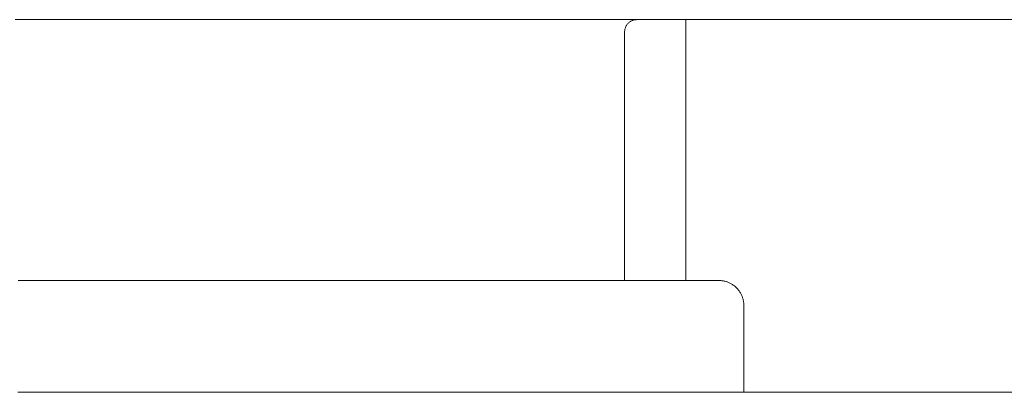
# Model space of a CAD drawing. Extents: x 10 to 2795, y 17 to 211.
# Drawn here: x 78 to 80, y 23 to 23 of the extents above; entities that cross this region are included whole.
import ezdxf

# ---------------------------------------------------------------- set-up
doc = ezdxf.new("R2010")
doc.units = 0
doc.header["$MEASUREMENT"] = 0
doc.layers.add('2D', color=7, linetype='CONTINUOUS', lineweight=20)

msp = doc.modelspace()

# ---------------------------------------------------------------- linework, layer by layer
at = {"layer": '2D'}
for points in [[(78.492, 23.2994, 0), (78.5055, 23.2994, 0), (78.5189, 23.2994, 0), (78.5325, 23.2994, 0), (78.5461, 23.2994, 0), (78.5598, 23.2994, 0), (78.5736, 23.2994, 0), (78.5875, 23.2994, 0), (78.6014, 23.2994, 0), (78.6153, 23.2994, 0), (78.6294, 23.2994, 0), (78.6434, 23.2994, 0), (78.6715, 23.2994, 0), (78.6997, 23.2994, 0), (78.7278, 23.2994, 0), (78.7418, 23.2994, 0), (78.7557, 23.2994, 0), (78.7696, 23.2994, 0), (78.7836, 23.2994, 0), (78.7973, 23.2994, 0), (78.8111, 23.2994, 0), (78.8248, 23.2994, 0), (78.8384, 23.2994, 0), (78.8519, 23.2994, 0), (78.8653, 23.2994, 0), (78.8786, 23.2994, 0), (78.892, 23.2994, 0), (78.8985, 23.2994, 0), (78.905, 23.2994, 0), (78.9116, 23.2994, 0), (78.9181, 23.2994, 0), (78.9245, 23.2994, 0), (78.9309, 23.2994, 0), (78.9437, 23.2994, 0), (78.9949, 23.2994, 0), (79.0077, 23.2994, 0), (79.0204, 23.2994, 0), (79.0331, 23.2994, 0), (79.0456, 23.2994, 0), (79.0583, 23.2994, 0), (79.0708, 23.2994, 0), (79.0832, 23.2994, 0), (79.0957, 23.2994, 0), (79.108, 23.2994, 0), (79.1202, 23.2994, 0), (79.1323, 23.2994, 0), (79.1444, 23.2994, 0), (79.1504, 23.2994, 0), (79.1562, 23.2994, 0), (79.1622, 23.2994, 0), (79.1681, 23.2994, 0), (79.1739, 23.2994, 0), (79.1798, 23.2994, 0), (79.1855, 23.2994, 0), (79.1913, 23.2994, 0), (79.197, 23.2994, 0), (79.2026, 23.2994, 0), (79.2082, 23.2994, 0), (79.2139, 23.2994, 0), (79.2195, 23.2994, 0), (79.225, 23.2994, 0), (79.2305, 23.2994, 0), (79.2358, 23.2994, 0), (79.2412, 23.2994, 0), (79.2466, 23.2994, 0), (79.2519, 23.2994, 0), (79.2572, 23.2994, 0), (79.2623, 23.2994, 0), (79.2676, 23.2994, 0), (79.2727, 23.2994, 0), (79.2777, 23.2994, 0), (79.2827, 23.2994, 0), (79.2877, 23.2994, 0), (79.2926, 23.2994, 0), (79.2975, 23.2994, 0), (79.3022, 23.2994, 0), (79.307, 23.2994, 0), (79.3118, 23.2994, 0), (79.3164, 23.2994, 0), (79.3209, 23.2994, 0), (79.3254, 23.2994, 0), (79.3299, 23.2994, 0), (79.3343, 23.2994, 0), (79.3387, 23.2994, 0), (79.343, 23.2994, 0), (79.3473, 23.2994, 0), (79.3514, 23.2994, 0), (79.3556, 23.2994, 0), (79.3597, 23.2994, 0), (79.3636, 23.2994, 0), (79.3677, 23.2994, 0), (79.3716, 23.2994, 0), (79.3753, 23.2994, 0), (79.3791, 23.2994, 0), (79.3828, 23.2994, 0), (79.3865, 23.2994, 0), (79.39, 23.2994, 0), (79.3935, 23.2994, 0), (79.397, 23.2994, 0), (79.4003, 23.2994, 0), (79.4037, 23.2994, 0), (79.4068, 23.2994, 0), (79.41, 23.2994, 0), (79.4132, 23.2994, 0), (79.4162, 23.2994, 0), (79.4192, 23.2994, 0), (79.4221, 23.2994, 0), (79.4249, 23.2994, 0), (79.4277, 23.2994, 0), (79.4304, 23.2994, 0), (79.4331, 23.2994, 0), (79.4357, 23.2994, 0), (79.4382, 23.2994, 0), (79.4407, 23.2994, 0), (79.4431, 23.2994, 0), (79.4454, 23.2994, 0), (79.4476, 23.2994, 0), (79.4498, 23.2994, 0), (79.452, 23.2994, 0), (79.454, 23.2994, 0), (79.456, 23.2994, 0), (79.458, 23.2994, 0), (79.4598, 23.2994, 0), (79.4617, 23.2994, 0), (79.4634, 23.2994, 0), (79.4649, 23.2994, 0), (79.4667, 23.2994, 0), (79.4681, 23.2994, 0), (79.4696, 23.2994, 0), (79.4711, 23.2994, 0), (79.4724, 23.2994, 0), (79.4736, 23.2994, 0), (79.4748, 23.2994, 0), (79.4761, 23.2994, 0), (79.4772, 23.2994, 0)], [(79.4772, 23.2994, 0), (79.4761, 23.2993, 0), (79.475, 23.2992, 0), (79.474, 23.2991, 0), (79.4729, 23.2989, 0), (79.4719, 23.2986, 0), (79.4708, 23.2983, 0), (79.4698, 23.2979, 0), (79.4689, 23.2975, 0), (79.4679, 23.297, 0), (79.4669, 23.2964, 0), (79.466, 23.2958, 0), (79.4652, 23.2952, 0), (79.4643, 23.2945, 0), (79.4636, 23.2938, 0), (79.4629, 23.293, 0), (79.4621, 23.2922, 0), (79.4615, 23.2913, 0), (79.4609, 23.2904, 0), (79.4603, 23.2895, 0), (79.4598, 23.2885, 0), (79.4593, 23.2875, 0), (79.459, 23.2865, 0), (79.4586, 23.2855, 0), (79.4582, 23.2844, 0), (79.458, 23.2834, 0), (79.4579, 23.2823, 0), (79.4577, 23.2812, 0), (79.4577, 23.2797, 0)], [(79.4772, 23.2994, 0), (79.4781, 23.2994, 0), (79.4792, 23.2994, 0), (79.4803, 23.2994, 0), (79.4813, 23.2994, 0), (79.4824, 23.2994, 0), (79.4835, 23.2994, 0), (79.4846, 23.2994, 0), (79.4857, 23.2994, 0), (79.4867, 23.2994, 0), (79.4879, 23.2994, 0), (79.489, 23.2994, 0), (79.4902, 23.2994, 0), (79.4913, 23.2994, 0), (79.4924, 23.2994, 0), (79.4935, 23.2994, 0), (79.4946, 23.2994, 0), (79.4958, 23.2994, 0), (79.4971, 23.2994, 0), (79.4983, 23.2994, 0), (79.4995, 23.2994, 0), (79.5008, 23.2994, 0), (79.5022, 23.2994, 0), (79.5032, 23.2994, 0), (79.5043, 23.2994, 0), (79.5052, 23.2994, 0), (79.5067, 23.2994, 0), (79.508, 23.2994, 0), (79.5095, 23.2994, 0), (79.5111, 23.2994, 0), (79.5126, 23.2994, 0), (79.5141, 23.2994, 0), (79.5156, 23.2994, 0), (79.5172, 23.2994, 0), (79.5188, 23.2994, 0), (79.5204, 23.2994, 0), (79.522, 23.2994, 0), (79.5235, 23.2994, 0), (79.5253, 23.2994, 0), (79.5268, 23.2994, 0), (79.5285, 23.2994, 0), (79.5301, 23.2994, 0), (79.5318, 23.2994, 0), (79.5334, 23.2994, 0), (79.5351, 23.2994, 0), (79.5384, 23.2994, 0), (79.5401, 23.2994, 0), (79.5417, 23.2994, 0), (79.5434, 23.2994, 0), (79.5451, 23.2994, 0), (79.5467, 23.2994, 0), (79.5483, 23.2994, 0), (79.55, 23.2994, 0), (79.5516, 23.2994, 0), (79.5532, 23.2994, 0), (79.5548, 23.2994, 0)], [(79.5548, 23.2994, 0), (79.5548, 23.2983, 0), (79.5548, 23.2973, 0), (79.5548, 23.2963, 0), (79.5548, 23.2953, 0), (79.5548, 23.2942, 0), (79.5548, 23.2931, 0), (79.5548, 23.2921, 0), (79.5548, 23.2911, 0), (79.5548, 23.29, 0), (79.5548, 23.2889, 0), (79.5548, 23.2878, 0), (79.5548, 23.2867, 0), (79.5548, 23.2855, 0), (79.5548, 23.2842, 0), (79.5548, 23.2828, 0), (79.5548, 23.2817, 0), (79.5548, 23.2797, 0)], [(79.5548, 23.2994, 0), (80.8659, 23.2994, 0)], [(79.4577, 23.2797, 0), (79.4577, 22.886, 0)], [(79.5548, 23.2797, 0), (79.5548, 22.886, 0)], [(78.4968, 22.886, 0), (78.5033, 22.886, 0), (78.5162, 22.886, 0), (78.5294, 22.886, 0), (78.5425, 22.886, 0), (78.5558, 22.886, 0), (78.5691, 22.886, 0), (78.5825, 22.886, 0), (78.5959, 22.886, 0), (78.6095, 22.886, 0), (78.623, 22.886, 0), (78.6503, 22.886, 0), (78.6775, 22.886, 0), (78.7048, 22.886, 0), (78.7319, 22.886, 0), (78.7456, 22.886, 0), (78.7591, 22.886, 0), (78.7726, 22.886, 0), (78.786, 22.886, 0), (78.7994, 22.886, 0), (78.8127, 22.886, 0), (78.8259, 22.886, 0), (78.8391, 22.886, 0), (78.8523, 22.886, 0), (78.8652, 22.886, 0), (78.8782, 22.886, 0), (78.8909, 22.886, 0), (78.8973, 22.886, 0), (78.9035, 22.886, 0), (78.9099, 22.886, 0), (78.9162, 22.886, 0), (78.9225, 22.886, 0), (78.9287, 22.886, 0), (78.941, 22.886, 0), (78.9659, 22.886, 0), (78.9907, 22.886, 0), (79.003, 22.886, 0), (79.0154, 22.886, 0), (79.0277, 22.886, 0), (79.0399, 22.886, 0), (79.0521, 22.886, 0), (79.0643, 22.886, 0), (79.0764, 22.886, 0), (79.0884, 22.886, 0), (79.1003, 22.886, 0), (79.1122, 22.886, 0), (79.1239, 22.886, 0), (79.1297, 22.886, 0), (79.1356, 22.886, 0), (79.1413, 22.886, 0), (79.1471, 22.886, 0), (79.1528, 22.886, 0), (79.1586, 22.886, 0), (79.1642, 22.886, 0), (79.1698, 22.886, 0), (79.1754, 22.886, 0), (79.181, 22.886, 0), (79.1865, 22.886, 0), (79.192, 22.886, 0), (79.1975, 22.886, 0), (79.2029, 22.886, 0), (79.2082, 22.886, 0), (79.2136, 22.886, 0), (79.219, 22.886, 0), (79.2242, 22.886, 0), (79.2294, 22.886, 0), (79.2346, 22.886, 0), (79.2397, 22.886, 0), (79.2449, 22.886, 0), (79.2499, 22.886, 0), (79.2549, 22.886, 0), (79.2597, 22.886, 0), (79.2646, 22.886, 0), (79.2695, 22.886, 0), (79.2744, 22.886, 0), (79.2792, 22.886, 0), (79.2838, 22.886, 0), (79.2884, 22.886, 0), (79.2931, 22.886, 0), (79.2976, 22.886, 0), (79.3021, 22.886, 0), (79.3065, 22.886, 0), (79.3109, 22.886, 0), (79.3153, 22.886, 0), (79.3196, 22.886, 0), (79.3237, 22.886, 0), (79.328, 22.886, 0), (79.332, 22.886, 0), (79.336, 22.886, 0), (79.3401, 22.886, 0), (79.344, 22.886, 0), (79.3479, 22.886, 0), (79.3517, 22.886, 0), (79.3555, 22.886, 0), (79.3591, 22.886, 0), (79.3628, 22.886, 0), (79.3664, 22.886, 0), (79.3699, 22.886, 0), (79.3734, 22.886, 0), (79.3767, 22.886, 0), (79.3801, 22.886, 0), (79.3833, 22.886, 0), (79.3866, 22.886, 0), (79.3896, 22.886, 0), (79.3928, 22.886, 0), (79.3957, 22.886, 0), (79.3987, 22.886, 0), (79.4016, 22.886, 0), (79.4044, 22.886, 0), (79.4072, 22.886, 0), (79.4099, 22.886, 0), (79.4125, 22.886, 0), (79.4151, 22.886, 0), (79.4176, 22.886, 0), (79.42, 22.886, 0), (79.4223, 22.886, 0), (79.4247, 22.886, 0), (79.427, 22.886, 0), (79.4292, 22.886, 0), (79.4313, 22.886, 0), (79.4333, 22.886, 0), (79.4353, 22.886, 0), (79.4372, 22.886, 0), (79.4391, 22.886, 0), (79.4409, 22.886, 0), (79.4426, 22.886, 0), (79.4443, 22.886, 0), (79.4459, 22.886, 0), (79.4475, 22.886, 0), (79.449, 22.886, 0), (79.4504, 22.886, 0), (79.4518, 22.886, 0), (79.4531, 22.886, 0), (79.4543, 22.886, 0), (79.4555, 22.886, 0), (79.4566, 22.886, 0), (79.4577, 22.886, 0)], [(79.4577, 22.886, 0), (79.4587, 22.886, 0), (79.4598, 22.886, 0), (79.4609, 22.886, 0), (79.462, 22.886, 0), (79.4631, 22.886, 0), (79.4641, 22.886, 0), (79.4652, 22.886, 0), (79.4663, 22.886, 0), (79.4676, 22.886, 0), (79.4686, 22.886, 0), (79.4697, 22.886, 0), (79.4708, 22.886, 0), (79.472, 22.886, 0), (79.4732, 22.886, 0), (79.4745, 22.886, 0), (79.4758, 22.886, 0), (79.4768, 22.886, 0), (79.4778, 22.886, 0), (79.4789, 22.886, 0), (79.48, 22.886, 0), (79.4811, 22.886, 0), (79.4822, 22.886, 0), (79.4834, 22.886, 0), (79.4845, 22.886, 0), (79.4857, 22.886, 0), (79.4869, 22.886, 0), (79.4881, 22.886, 0), (79.4894, 22.886, 0), (79.4907, 22.886, 0), (79.4919, 22.886, 0), (79.4933, 22.886, 0), (79.4946, 22.886, 0), (79.4964, 22.886, 0), (79.4983, 22.886, 0), (79.5001, 22.886, 0), (79.5019, 22.886, 0), (79.5039, 22.886, 0), (79.5058, 22.886, 0), (79.5078, 22.886, 0), (79.5097, 22.886, 0), (79.5117, 22.886, 0), (79.5128, 22.886, 0), (79.5138, 22.886, 0), (79.5148, 22.886, 0), (79.5157, 22.886, 0), (79.5168, 22.886, 0), (79.5178, 22.886, 0), (79.5189, 22.886, 0), (79.5199, 22.886, 0), (79.5209, 22.886, 0), (79.522, 22.886, 0), (79.524, 22.886, 0), (79.5261, 22.886, 0), (79.5282, 22.886, 0), (79.5303, 22.886, 0), (79.5344, 22.886, 0), (79.5365, 22.886, 0), (79.5386, 22.886, 0), (79.5406, 22.886, 0), (79.5427, 22.886, 0), (79.5437, 22.886, 0), (79.5447, 22.886, 0), (79.5458, 22.886, 0), (79.5467, 22.886, 0), (79.5478, 22.886, 0), (79.5488, 22.886, 0), (79.5498, 22.886, 0), (79.5508, 22.886, 0), (79.5519, 22.886, 0), (79.5528, 22.886, 0), (79.5548, 22.886, 0)], [(79.5548, 22.886, 0), (79.6072, 22.886, 0)], [(79.6072, 22.886, 0), (79.6084, 22.886, 0), (79.6096, 22.8859, 0), (79.6108, 22.8858, 0), (79.612, 22.8857, 0), (79.6131, 22.8855, 0), (79.6144, 22.8853, 0), (79.6156, 22.8851, 0), (79.6167, 22.8848, 0), (79.6179, 22.8845, 0), (79.619, 22.8842, 0), (79.6201, 22.8838, 0), (79.6213, 22.8833, 0), (79.6224, 22.8829, 0), (79.6235, 22.8824, 0), (79.6246, 22.8819, 0), (79.6257, 22.8813, 0), (79.6268, 22.8807, 0), (79.6278, 22.8801, 0), (79.6289, 22.8795, 0), (79.6299, 22.8788, 0), (79.6308, 22.8781, 0), (79.6318, 22.8773, 0), (79.6328, 22.8766, 0), (79.6336, 22.8758, 0), (79.6345, 22.8749, 0), (79.6354, 22.8741, 0), (79.6362, 22.8732, 0), (79.6371, 22.8723, 0), (79.6378, 22.8714, 0), (79.6385, 22.8704, 0), (79.6393, 22.8694, 0), (79.64, 22.8684, 0), (79.6406, 22.8674, 0), (79.6412, 22.8664, 0), (79.6418, 22.8653, 0), (79.6424, 22.8642, 0), (79.6429, 22.8631, 0), (79.6434, 22.862, 0), (79.6439, 22.8609, 0), (79.6444, 22.8597, 0), (79.6448, 22.8586, 0), (79.6451, 22.8574, 0), (79.6454, 22.8563, 0), (79.6457, 22.8551, 0), (79.6459, 22.854, 0), (79.6461, 22.8528, 0), (79.6463, 22.8516, 0), (79.6465, 22.8505, 0), (79.6465, 22.8493, 0), (79.6466, 22.8481, 0), (79.6466, 22.8466, 0)], [(79.6466, 22.8466, 0), (79.6466, 22.7285, 0)], [(79.6466, 22.7088, 0), (79.6466, 22.7098, 0), (79.6466, 22.7109, 0), (79.6466, 22.7119, 0), (79.6466, 22.7129, 0), (79.6466, 22.714, 0), (79.6466, 22.7151, 0), (79.6466, 22.7162, 0), (79.6466, 22.7172, 0), (79.6466, 22.7182, 0), (79.6466, 22.7194, 0), (79.6466, 22.7205, 0), (79.6466, 22.7216, 0), (79.6466, 22.7228, 0), (79.6466, 22.724, 0), (79.6466, 22.7252, 0), (79.6466, 22.7266, 0), (79.6466, 22.7285, 0)], [(78.4967, 22.7088, 0), (78.5052, 22.7088, 0), (78.5139, 22.7088, 0), (78.5224, 22.7088, 0), (78.5311, 22.7088, 0), (78.5399, 22.7088, 0), (78.5486, 22.7088, 0), (78.5574, 22.7088, 0), (78.5661, 22.7088, 0), (78.5749, 22.7088, 0), (78.5837, 22.7088, 0), (78.5925, 22.7088, 0), (78.6014, 22.7088, 0), (78.6191, 22.7088, 0), (78.6369, 22.7088, 0), (78.6548, 22.7088, 0), (78.6727, 22.7088, 0), (78.6907, 22.7088, 0), (78.7264, 22.7088, 0), (78.7444, 22.7088, 0), (78.7623, 22.7088, 0)], [(78.7623, 22.7088, 0), (78.7837, 22.7088, 0), (78.7943, 22.7088, 0), (78.8049, 22.7088, 0), (78.8155, 22.7088, 0), (78.8262, 22.7088, 0), (78.8368, 22.7088, 0), (78.8473, 22.7088, 0), (78.8578, 22.7088, 0), (78.8683, 22.7088, 0), (78.8788, 22.7088, 0), (78.8891, 22.7088, 0), (78.8995, 22.7088, 0), (78.9099, 22.7088, 0), (78.9201, 22.7088, 0), (78.9305, 22.7088, 0), (78.9407, 22.7088, 0), (78.9508, 22.7088, 0), (78.9609, 22.7088, 0), (78.9711, 22.7088, 0), (78.9811, 22.7088, 0), (78.9909, 22.7088, 0), (79.0008, 22.7088, 0), (79.0107, 22.7088, 0), (79.0205, 22.7088, 0), (79.0303, 22.7088, 0), (79.0399, 22.7088, 0), (79.0494, 22.7088, 0), (79.0589, 22.7088, 0), (79.0685, 22.7088, 0), (79.0779, 22.7088, 0), (79.0871, 22.7088, 0), (79.0964, 22.7088, 0), (79.1056, 22.7088, 0), (79.124, 22.7088, 0), (79.1332, 22.7088, 0), (79.1423, 22.7088, 0), (79.1515, 22.7088, 0), (79.1605, 22.7088, 0), (79.1697, 22.7088, 0), (79.1787, 22.7088, 0), (79.1876, 22.7088, 0), (79.1966, 22.7088, 0), (79.2055, 22.7088, 0), (79.2145, 22.7088, 0), (79.2234, 22.7088, 0), (79.2322, 22.7088, 0), (79.2409, 22.7088, 0), (79.2497, 22.7088, 0), (79.2584, 22.7088, 0), (79.267, 22.7088, 0), (79.2756, 22.7088, 0), (79.2842, 22.7088, 0), (79.2926, 22.7088, 0), (79.301, 22.7088, 0), (79.3093, 22.7088, 0), (79.3176, 22.7088, 0), (79.3258, 22.7088, 0), (79.334, 22.7088, 0), (79.342, 22.7088, 0), (79.3461, 22.7088, 0), (79.3501, 22.7088, 0), (79.354, 22.7088, 0), (79.358, 22.7088, 0), (79.3619, 22.7088, 0), (79.3658, 22.7088, 0), (79.3697, 22.7088, 0), (79.3736, 22.7088, 0), (79.3775, 22.7088, 0), (79.3813, 22.7088, 0), (79.3851, 22.7088, 0), (79.3889, 22.7088, 0), (79.3927, 22.7088, 0), (79.3965, 22.7088, 0), (79.4003, 22.7088, 0), (79.4039, 22.7088, 0), (79.4076, 22.7088, 0), (79.4112, 22.7088, 0), (79.4149, 22.7088, 0), (79.4186, 22.7088, 0), (79.4221, 22.7088, 0), (79.4258, 22.7088, 0), (79.4293, 22.7088, 0), (79.4328, 22.7088, 0), (79.4363, 22.7088, 0), (79.4398, 22.7088, 0), (79.4432, 22.7088, 0), (79.4466, 22.7088, 0), (79.4501, 22.7088, 0), (79.4535, 22.7088, 0), (79.4569, 22.7088, 0), (79.4602, 22.7088, 0), (79.4635, 22.7088, 0), (79.4668, 22.7088, 0), (79.47, 22.7088, 0), (79.4732, 22.7088, 0), (79.4764, 22.7088, 0), (79.4796, 22.7088, 0), (79.4828, 22.7088, 0), (79.4859, 22.7088, 0), (79.489, 22.7088, 0), (79.492, 22.7088, 0), (79.4951, 22.7088, 0), (79.4982, 22.7088, 0), (79.5011, 22.7088, 0), (79.5041, 22.7088, 0), (79.5071, 22.7088, 0), (79.5099, 22.7088, 0), (79.5128, 22.7088, 0), (79.5156, 22.7088, 0), (79.5184, 22.7088, 0), (79.5212, 22.7088, 0), (79.524, 22.7088, 0), (79.5267, 22.7088, 0), (79.5294, 22.7088, 0), (79.5321, 22.7088, 0), (79.5348, 22.7088, 0), (79.5373, 22.7088, 0), (79.54, 22.7088, 0), (79.5426, 22.7088, 0), (79.545, 22.7088, 0), (79.5476, 22.7088, 0), (79.55, 22.7088, 0), (79.5525, 22.7088, 0), (79.5549, 22.7088, 0), (79.5572, 22.7088, 0), (79.5596, 22.7088, 0), (79.5619, 22.7088, 0), (79.5642, 22.7088, 0), (79.5665, 22.7088, 0), (79.5687, 22.7088, 0), (79.5709, 22.7088, 0), (79.5731, 22.7088, 0), (79.5752, 22.7088, 0), (79.5773, 22.7088, 0), (79.5793, 22.7088, 0), (79.5814, 22.7088, 0), (79.5834, 22.7088, 0), (79.5854, 22.7088, 0), (79.5874, 22.7088, 0), (79.5892, 22.7088, 0), (79.5912, 22.7088, 0), (79.593, 22.7088, 0), (79.5948, 22.7088, 0), (79.5967, 22.7088, 0), (79.5984, 22.7088, 0), (79.6001, 22.7088, 0), (79.6018, 22.7088, 0), (79.6035, 22.7088, 0), (79.6051, 22.7088, 0), (79.6067, 22.7088, 0), (79.6083, 22.7088, 0), (79.6098, 22.7088, 0), (79.6113, 22.7088, 0), (79.6128, 22.7088, 0), (79.6142, 22.7088, 0), (79.6157, 22.7088, 0), (79.617, 22.7088, 0), (79.6184, 22.7088, 0), (79.6197, 22.7088, 0), (79.6211, 22.7088, 0), (79.6223, 22.7088, 0), (79.6235, 22.7088, 0), (79.6247, 22.7088, 0), (79.6258, 22.7088, 0), (79.6271, 22.7088, 0), (79.6282, 22.7088, 0), (79.6293, 22.7088, 0), (79.6302, 22.7088, 0), (79.6313, 22.7088, 0), (79.6332, 22.7088, 0), (79.635, 22.7088, 0), (79.6367, 22.7088, 0), (79.6383, 22.7088, 0), (79.6398, 22.7088, 0), (79.6411, 22.7088, 0), (79.6423, 22.7088, 0), (79.6434, 22.7088, 0), (79.6448, 22.7088, 0), (79.6466, 22.7088, 0)], [(79.6466, 22.7088, 0), (80.786, 22.7088, 0)]]:
    msp.add_polyline3d(points, dxfattribs=at)

doc.saveas('drawing.dxf')
